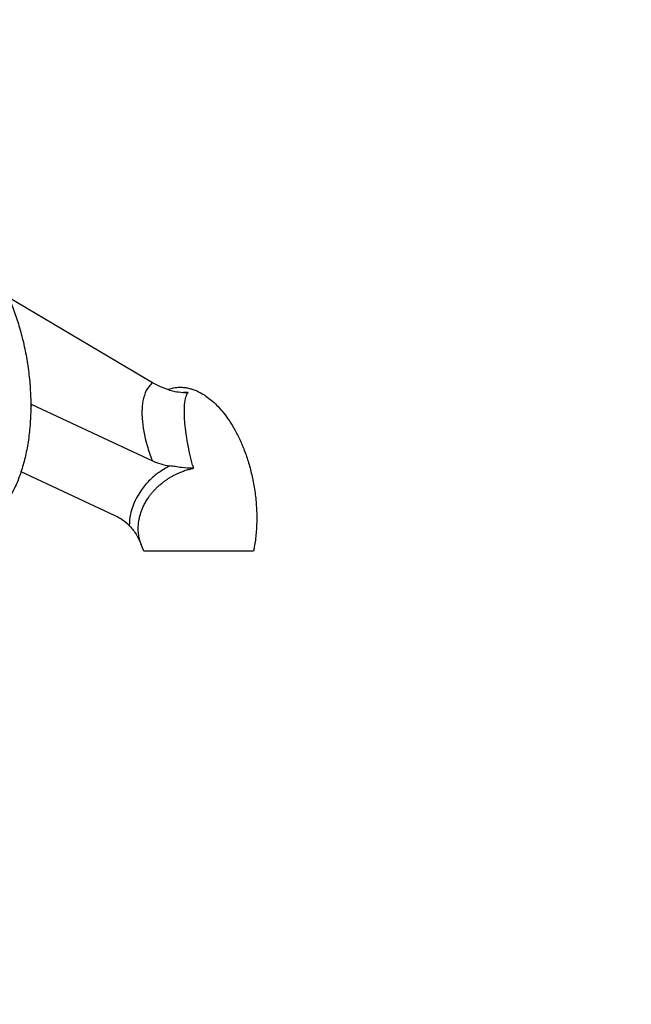
# Model space of a CAD drawing. Units: inches. Extents: x 1980 to 9968, y -1604 to 3014.
# Drawn here: x 6235 to 6680, y 1422 to 2139 of the extents above; entities that cross this region are included whole.
import ezdxf

# ---------------------------------------------------------------- set-up
doc = ezdxf.new("R2010")
doc.units = ezdxf.units.IN
doc.header["$MEASUREMENT"] = 0
doc.styles.get("Standard").update_dxf_attribs({"font": 'arial.ttf'})
doc.dimstyles.new('ISO-25', dxfattribs={"dimtxt": 2.5, "dimasz": 2.5, "dimexe": 1.25, "dimexo": 0.625, "dimtad": 1, "dimtxsty": 'Standard', "dimcen": 2.5, "dimadec": 0, "dimazin": 0, "dimtfac": 1, "dimtmove": 0, "dimatfit": 3, "dimfxl": 1, "dimarcsym": 0})

# ---------------------------------------------------------------- blocks, each defined once
blk = doc.blocks.new('*D8')
at = {"color": 0, "lineweight": -2, "transparency": 16777216}
for p, q in [((5132.75, 2797.96), (5132.75, 2879.21)), ((5172.75, 2877.96), (6639.9, 2877.96)), ((6679.9, 2797.96), (6679.9, 2879.21))]:
    blk.add_line(p, q, dxfattribs=at)
at = {"color": 0, "transparency": 16777216}
for points in [[(5172.75, 2884.63), (5172.75, 2871.29), (5132.75, 2877.96)], [(6639.9, 2884.63), (6639.9, 2871.29), (6679.9, 2877.96)]]:
    blk.add_solid(points, dxfattribs=at)
at = {"layer": 'Defpoints', "color": 0, "transparency": 16777216}
for p in [(6679.9, 2877.96), (5132.75, -1323.64), (6679.9, -1323.47)]:
    blk.add_point(p, dxfattribs=at)
at = {"color": 0, "transparency": 16777216, "insert": (5906.33, 2938.81), "char_height": 80, "attachment_point": 5}
blk.add_mtext('155', dxfattribs=at)

msp = doc.modelspace()

# ---------------------------------------------------------------- linework, layer by layer
at = {"extrusion": (0, 1, -2.22045e-16)}
for p, q in [((6331.492, 1875.117), (6226.552, 1937.257)), ((6243.521, 1859.282), (6331.261, 1818.206)), ((6304.1, 1778.209), (6235.674, 1810.243))]:
    msp.add_line(p, q, dxfattribs=at)
msp.add_ellipse((6545.911, 1696.934), major_axis=(172.041, -218.177), ratio=0.3916485, start_param=-2.4140538, end_param=-2.4024012)
for points, knots in [([(6138.223, 1986.922), (6139.531, 1987.953), (6140.951, 1988.962), (6143.936, 1990.798), (6145.491, 1991.64), (6148.547, 1993.013), (6150.018, 1993.578), (6152.862, 1994.458), (6154.232, 1994.801), (6156.872, 1995.301), (6158.155, 1995.474), (6160.657, 1995.682), (6161.889, 1995.721), (6164.336, 1995.684), (6165.557, 1995.603), (6168.019, 1995.334), (6169.259, 1995.134), (6171.788, 1994.618), (6173.068, 1994.289), (6175.698, 1993.499), (6177.032, 1993.025), (6179.784, 1991.923), (6181.181, 1991.281), (6184.064, 1989.821), (6185.527, 1988.989), (6188.54, 1987.121), (6190.067, 1986.073), (6193.201, 1983.746), (6194.785, 1982.456), (6198.023, 1979.619), (6199.652, 1978.062), (6202.964, 1974.667), (6204.623, 1972.82), (6207.974, 1968.827), (6209.642, 1966.672), (6212.985, 1962.049), (6214.637, 1959.573), (6217.918, 1954.303), (6219.525, 1951.502), (6222.682, 1945.583), (6224.212, 1942.46), (6227.177, 1935.913), (6228.595, 1932.484), (6231.297, 1925.35), (6232.567, 1921.641), (6234.935, 1913.986), (6236.021, 1910.037), (6237.985, 1901.952), (6238.855, 1897.815), (6240.353, 1889.415), (6240.977, 1885.151), (6241.957, 1876.569), (6242.313, 1872.251), (6242.737, 1863.637), (6242.811, 1859.341), (6242.66, 1850.851), (6242.445, 1846.658), (6241.719, 1838.451), (6241.222, 1834.438), (6239.94, 1826.662), (6239.176, 1822.9), (6237.378, 1815.689), (6236.373, 1812.24), (6234.118, 1805.701), (6232.905, 1802.612), (6230.499, 1797.338), (6229.404, 1795.154), (6228.18, 1792.971)], [45.9290292, 45.9290292, 45.9290292, 45.9290292, 52.6513063, 52.6513063, 58.798985, 58.798985, 63.7836876, 63.7836876, 68.0096059, 68.0096059, 71.852772, 71.852772, 75.6302634, 75.6302634, 79.5971701, 79.5971701, 83.965556, 83.965556, 88.9252739, 88.9252739, 94.6571366, 94.6571366, 101.339023, 101.339023, 109.1472437, 109.1472437, 118.2546687, 118.2546687, 128.826568, 128.826568, 141.0142532, 141.0142532, 154.9473937, 154.9473937, 170.7248979, 170.7248979, 188.4050233, 188.4050233, 207.9952856, 207.9952856, 229.442976, 229.442976, 252.6272715, 252.6272715, 277.3540458, 277.3540458, 303.3545115, 303.3545115, 330.2887037, 330.2887037, 357.7545098, 357.7545098, 385.3024267, 385.3024267, 412.4558586, 412.4558586, 438.7352208, 438.7352208, 463.6848064, 463.6848064, 486.8994934, 486.8994934, 508.0489802, 508.0489802, 526.8971561, 526.8971561, 540.1969507, 540.1969507, 540.1969507, 540.1969507]), ([(6331.492, 1875.117), (6330.481, 1874.321), (6327.886, 1871.625), (6325.126, 1866.018), (6323.893, 1859.363), (6323.626, 1853.671), (6323.902, 1844.705), (6326.036, 1833.042), (6329.768, 1822.014), (6331.261, 1818.206)], [-84.0835379, -84.0835379, -84.0835379, -84.0835379, -69.6032281, -40.7284847, -11.8537413, 2.5836304, 17.0210021, 74.7704889, 103.6452323, 103.6452323, 103.6452323, 103.6452323]), ([(6343.31, 1869.866), (6341.232, 1870.517), (6339.205, 1871.281), (6335.257, 1873.035), (6333.339, 1874.023), (6331.492, 1875.116)], [-1.3217099, -1.3217099, -1.3217099, -1.3217099, -0.6612851, -0.6612851, 0, 0, 0, 0]), ([(6342.419, 1870.153), (6342.975, 1870.363), (6343.549, 1870.558), (6345.242, 1871.065), (6346.416, 1871.333), (6348.635, 1871.675), (6349.696, 1871.771), (6351.754, 1871.834), (6352.764, 1871.802), (6354.781, 1871.635), (6355.791, 1871.49), (6357.849, 1871.091), (6358.889, 1870.824), (6361.035, 1870.166), (6362.125, 1869.76), (6364.386, 1868.8), (6365.535, 1868.231), (6367.92, 1866.917), (6369.131, 1866.158), (6371.638, 1864.432), (6372.907, 1863.453), (6375.521, 1861.257), (6376.839, 1860.028), (6379.533, 1857.305), (6380.882, 1855.8), (6383.616, 1852.5), (6384.975, 1850.696), (6387.698, 1846.782), (6389.037, 1844.664), (6391.685, 1840.116), (6392.971, 1837.679), (6395.471, 1832.501), (6396.664, 1829.754), (6398.935, 1823.979), (6399.994, 1820.946), (6401.951, 1814.638), (6402.834, 1811.359), (6404.393, 1804.618), (6405.06, 1801.152), (6406.148, 1794.11), (6406.565, 1790.532), (6407.12, 1783.351), (6407.261, 1779.747), (6407.244, 1772.609), (6407.095, 1769.074), (6406.492, 1762.168), (6406.055, 1758.798), (6405.264, 1754.428), (6405.07, 1753.441), (6404.861, 1752.453)], [48.321915, 48.321915, 48.321915, 48.321915, 50.2107031, 50.2107031, 53.7708376, 53.7708376, 56.9475851, 56.9475851, 60.1393315, 60.1393315, 63.63294, 63.63294, 67.6561134, 67.6561134, 72.4154551, 72.4154551, 78.11203, 78.11203, 84.9449748, 84.9449748, 93.1085394, 93.1085394, 102.7847946, 102.7847946, 114.1326031, 114.1326031, 127.2740638, 127.2740638, 142.2787894, 142.2787894, 159.147428, 159.147428, 177.7960808, 177.7960808, 198.043827, 198.043827, 219.6059286, 219.6059286, 242.0953243, 242.0953243, 265.034533, 265.034533, 287.8792964, 287.8792964, 310.0528397, 310.0528397, 330.9889671, 330.9889671, 337.0832443, 337.0832443, 337.0832443, 337.0832443]), ([(6343.312, 1869.865), (6343.526, 1869.799), (6343.739, 1869.734), (6346.534, 1868.924), (6349.056, 1868.557), (6352.633, 1868.119), (6354.94, 1867.989), (6357.163, 1867.943), (6357.17, 1867.943), (6357.177, 1867.943)], [0, 0, 0, 0, 0.0679252, 0.0679252, 0.8908463, 0.8908463, 2.2894245, 2.2894245, 2.2938709, 2.2938709, 2.2938709, 2.2938709]), ([(6357.177, 1867.943), (6356.554, 1867.997), (6355.928, 1868.035), (6355.301, 1868.058), (6354.807, 1868.075), (6354.312, 1868.083), (6353.818, 1868.08)], [-43.6868317, -43.6868317, -43.6868317, -43.6868317, -41.553801, -41.553801, -41.553801, -39.8757898, -39.8757898, -39.8757898, -39.8757898]), ([(6360.602, 1815.061), (6359.892, 1817.802), (6357.568, 1827.417), (6355.76, 1837.756), (6354.905, 1846.165), (6354.553, 1851.477), (6354.534, 1857.628), (6355.249, 1863.429), (6356.216, 1866.289), (6356.8, 1867.334)], [-97.0185774, -97.0185774, -97.0185774, -97.0185774, -74.7704889, -17.0210021, -2.5836304, 11.8537413, 40.7284847, 69.6032281, 93.569978, 93.569978, 93.569978, 93.569978]), ([(6343.974, 1814.529), (6341.157, 1813.114), (6337.499, 1810.9), (6331.595, 1806.371), (6323.746, 1798.818), (6317.876, 1788.84), (6314.955, 1778.498), (6314.465, 1773.812), (6314.466, 1771.08)], [-28.7605691, -28.7605691, -28.7605691, -28.7605691, -19.3515747, -16.1185629, -6.4195275, 12.9785433, 19.4445669, 28.8580844, 28.8580844, 28.8580844, 28.8580844]), ([(6331.261, 1818.206), (6333.212, 1817.293), (6335.262, 1816.525), (6339.511, 1815.297), (6341.714, 1814.834), (6343.976, 1814.531)], [-1.510007, -1.510007, -1.510007, -1.510007, -0.7545104, -0.7545104, -0.000051, -0.000051, -0.000051, -0.000051]), ([(6361.204, 1812.776), (6361.133, 1812.776), (6361.058, 1812.775), (6358.16, 1812.77), (6355.259, 1812.997), (6351.292, 1813.471), (6349.604, 1813.698), (6347.146, 1814.065), (6346.516, 1814.161), (6345.246, 1814.352), (6344.597, 1814.448), (6343.977, 1814.531)], [-0.0216884, -0.0216884, -0.0216884, -0.0216884, 0, 0, 0.854703, 0.854703, 1.1970415, 1.1970415, 1.3153951, 1.3153951, 1.4412969, 1.4412969, 1.4412969, 1.4412969]), ([(6323.153, 1757.312), (6323.065, 1757.538), (6322.98, 1757.765), (6322.771, 1758.343), (6322.651, 1758.694), (6322.424, 1759.4), (6322.317, 1759.755), (6322.182, 1760.234), (6322.149, 1760.355), (6322.025, 1760.816), (6321.939, 1761.158), (6321.713, 1762.127), (6321.585, 1762.76), (6321.367, 1764.044), (6321.277, 1764.695), (6321.171, 1765.673), (6321.141, 1765.998), (6321.064, 1766.979), (6321.032, 1767.639), (6321.008, 1768.963), (6321.015, 1769.627), (6321.067, 1770.956), (6321.113, 1771.62), (6321.24, 1772.943), (6321.322, 1773.602), (6321.472, 1774.588), (6321.527, 1774.916), (6321.655, 1775.628), (6321.731, 1776.013), (6321.921, 1776.908), (6322.041, 1777.419), (6322.304, 1778.441), (6322.446, 1778.951), (6322.752, 1779.97), (6322.916, 1780.478), (6323.146, 1781.142), (6323.201, 1781.299), (6323.439, 1781.962), (6323.632, 1782.466), (6323.896, 1783.119), (6323.958, 1783.271), (6324.232, 1783.924), (6324.452, 1784.424), (6324.915, 1785.42), (6325.157, 1785.916), (6325.661, 1786.902), (6325.923, 1787.392), (6326.467, 1788.363), (6326.748, 1788.845), (6327.33, 1789.799), (6327.629, 1790.271), (6328.044, 1790.9), (6328.152, 1791.06), (6328.698, 1791.866), (6329.155, 1792.504), (6330.103, 1793.763), (6330.596, 1794.384), (6331.3, 1795.228), (6331.498, 1795.46), (6332.215, 1796.287), (6332.749, 1796.874), (6333.853, 1798.03), (6334.424, 1798.599), (6335.59, 1799.711), (6336.187, 1800.254), (6337.17, 1801.109), (6337.55, 1801.429), (6338.392, 1802.12), (6338.855, 1802.487), (6339.623, 1803.074), (6339.925, 1803.3), (6340.878, 1803.997), (6341.539, 1804.457), (6342.899, 1805.358), (6343.597, 1805.799), (6345.018, 1806.649), (6345.739, 1807.059), (6347.195, 1807.843), (6347.929, 1808.217), (6349.219, 1808.838), (6349.772, 1809.093), (6351.091, 1809.674), (6351.858, 1809.99), (6353.073, 1810.458), (6353.517, 1810.623), (6354.48, 1810.964), (6354.999, 1811.139), (6356.046, 1811.474), (6356.573, 1811.633), (6357.631, 1811.935), (6358.163, 1812.078), (6359.231, 1812.346), (6359.768, 1812.472), (6360.605, 1812.654), (6360.904, 1812.716), (6361.204, 1812.776)], [-44.7853474, -44.7853474, -44.7853474, -44.7853474, -43.7962686, -43.7962686, -42.2868736, -42.2868736, -40.7811096, -40.7811096, -40.2692905, -40.2692905, -38.8442688, -38.8442688, -36.2574007, -36.2574007, -33.6604508, -33.6604508, -32.3813814, -32.3813814, -29.8053628, -29.8053628, -27.2400408, -27.2400408, -24.6891636, -24.6891636, -22.1682412, -22.1682412, -20.9127385, -20.9127385, -19.4393643, -19.4393643, -17.4863593, -17.4863593, -15.5332876, -15.5332876, -13.5825365, -13.5825365, -12.976313, -12.976313, -11.0240944, -11.0240944, -10.4329436, -10.4329436, -8.4754523, -8.4754523, -6.517515, -6.517515, -4.5628357, -4.5628357, -2.6122217, -2.6122217, -0.6697881, -0.6697881, 0, 0, 2.7009398, 2.7009398, 5.3955588, 5.3955588, 6.4250364, 6.4250364, 9.0880178, 9.0880178, 11.7750384, 11.7750384, 14.4585048, 14.4585048, 16.1166503, 16.1166503, 18.0923665, 18.0923665, 19.3517457, 19.3517457, 22.0294215, 22.0294215, 24.7638802, 24.7638802, 27.5112555, 27.5112555, 30.2447024, 30.2447024, 32.2777958, 32.2777958, 35.0685263, 35.0685263, 36.672483, 36.672483, 38.5338268, 38.5338268, 40.4042297, 40.4042297, 42.2801775, 42.2801775, 44.165268, 44.165268, 45.2156376, 45.2156376, 45.2156376, 45.2156376]), ([(6314.466, 1771.08), (6312.983, 1772.529), (6311.367, 1773.854), (6307.902, 1776.237), (6306.05, 1777.296), (6304.1, 1778.209)], [-1.505189, -1.505189, -1.505189, -1.505189, -0.753222, -0.753222, 0, 0, 0, 0]), ([(6314.466, 1771.079), (6314.843, 1770.71), (6315.228, 1770.304), (6315.99, 1769.449), (6316.371, 1768.993), (6317.449, 1767.634), (6318.328, 1766.451), (6320.929, 1762.24), (6322.225, 1759.591), (6323.212, 1757.159), (6323.219, 1757.142), (6323.226, 1757.124)], [0, 0, 0, 0, 0.1921379, 0.1921379, 0.3858573, 0.3858573, 0.7524759, 0.7524759, 1.2719494, 1.2719494, 1.2752776, 1.2752776, 1.2752776, 1.2752776]), ([(6404.861, 1752.453), (6404.86, 1752.453), (6404.327, 1752.453), (6401.404, 1752.453), (6398.056, 1752.453), (6390.832, 1752.453), (6387.763, 1752.453), (6382.499, 1752.453), (6380.304, 1752.453), (6375.974, 1752.453), (6373.988, 1752.453), (6369.72, 1752.453), (6367.565, 1752.453), (6362.581, 1752.453), (6359.943, 1752.453), (6353.863, 1752.453), (6350.261, 1752.453), (6339.371, 1752.453), (6333.331, 1752.453), (6329.541, 1752.453), (6326.614, 1752.453), (6325.158, 1752.453), (6325.158, 1752.453)], [-23.8495484, -23.8495484, -23.8495484, -23.8495484, -21.2477226, -21.2477226, -16.8131936, -16.8131936, -14.1674181, -14.1674181, -12.6427295, -12.6427295, -11.4790004, -11.4790004, -10.2562485, -10.2562485, -8.5787957, -8.5787957, -5.9123522, -5.9123522, 0, 0, 0, 4.5667803, 4.5667803, 4.5667803, 4.5667803])]:
    msp.add_open_spline(points, degree=3, knots=knots)
for points in [[(6357.177, 1867.943), (6357.045, 1867.751), (6356.92, 1867.548), (6356.8, 1867.334)], [(6242.753, 1856.328), (6243.035, 1857.31), (6243.291, 1858.295), (6243.521, 1859.282)], [(6243.521, 1859.282), (6243.253, 1859.407), (6242.997, 1859.515), (6242.76, 1859.601)], [(6325.158, 1752.453), (6324.452, 1754.064), (6323.785, 1755.684), (6323.153, 1757.312)]]:
    msp.add_open_spline(points, degree=3)

# ---------------------------------------------------------------- dimensions: what is measured, and where the dimension line sits
dim = msp.add_linear_dim(base=(6679.902, 2877.96), p1=(5132.751, -1323.639), p2=(6679.902, -1323.468), text='155', dimstyle='ISO-25', override={"dimtxt": 80, "dimasz": 40, "dimgap": 20, "dimtad": 2, "dimfxl": 80, "dimfxlon": 1})
dim.commit()
dim.dimension.update_dxf_attribs({"geometry": '*D8', "text_midpoint": (5906.327, 2938.806)})

doc.saveas('drawing.dxf')
